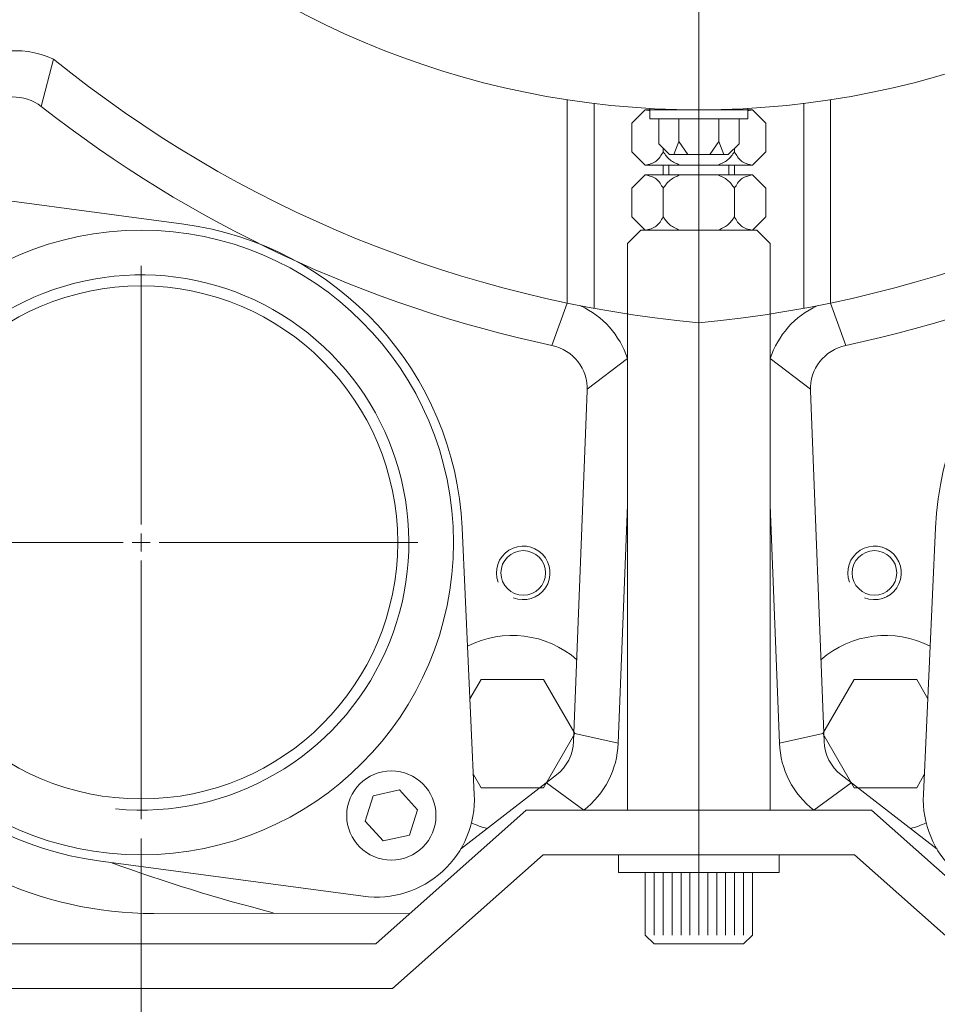
# Model space of a CAD drawing. Units: inches. Extents: x -2.12 to 2.12, y -1.41 to 1.41.
# Drawn here: x -1.15 to -0.96, y -0.68 to -0.47 of the extents above; entities that cross this region are included whole.
import ezdxf

# ---------------------------------------------------------------- set-up
doc = ezdxf.new("R2010")
doc.units = ezdxf.units.IN
doc.header["$MEASUREMENT"] = 0
doc.layers.add('CN', color=7, linetype='Continuous')

msp = doc.modelspace()

# ---------------------------------------------------------------- linework, layer by layer
at = {"lineweight": 9}
for points, knots in [([(-0.82098, -0.29896), (-0.82098, -0.19604), (-0.90441, -0.11261), (-1.00733, -0.11261), (-1.00733, -0.11261), (-1.11025, -0.11261), (-1.19368, -0.19604), (-1.19368, -0.29896), (-1.19368, -0.29896), (-1.19368, -0.40188), (-1.11025, -0.48531), (-1.00733, -0.48531), (-1.00733, -0.48531), (-0.90442, -0.48531), (-0.82098, -0.40188), (-0.82098, -0.29896)], [0, 0, 0, 0, 0.2, 0.2, 0.2, 0.2, 0.4, 0.4, 0.4, 0.4, 0.6, 0.6, 0.6, 0.6, 1, 1, 1, 1]), ([(-1.01892, -0.49728), (-1.01806, -0.49708), (-1.0172, -0.49689), (-1.01656, -0.4964), (-1.01656, -0.4964), (-1.01592, -0.49592), (-1.01548, -0.49515), (-1.01506, -0.49438)], [0, 0, 0, 0, 0.333333, 0.333333, 0.333333, 0.333333, 1, 1, 1, 1]), ([(-1.01506, -0.49438), (-1.0146, -0.49503), (-1.01414, -0.49567), (-1.01355, -0.49615), (-1.01355, -0.49615), (-1.01293, -0.49665), (-1.01218, -0.49696), (-1.01142, -0.49728)], [0, 0, 0, 0, 0.333333, 0.333333, 0.333333, 0.333333, 1, 1, 1, 1]), ([(-0.99961, -0.49438), (-1.00006, -0.49503), (-1.00052, -0.49567), (-1.00111, -0.49615), (-1.00111, -0.49615), (-1.00173, -0.49665), (-1.00249, -0.49696), (-1.00325, -0.49728)], [0, 0, 0, 0, 0.333333, 0.333333, 0.333333, 0.333333, 1, 1, 1, 1]), ([(-0.99574, -0.49728), (-0.9966, -0.49708), (-0.99746, -0.49689), (-0.9981, -0.4964), (-0.9981, -0.4964), (-0.99875, -0.49592), (-0.99918, -0.49515), (-0.99961, -0.49438)], [0, 0, 0, 0, 0.333333, 0.333333, 0.333333, 0.333333, 1, 1, 1, 1]), ([(-1.01892, -0.49941), (-1.01806, -0.49961), (-1.0172, -0.4998), (-1.01656, -0.50028), (-1.01656, -0.50028), (-1.01592, -0.50077), (-1.01548, -0.50154), (-1.01506, -0.5023)], [0, 0, 0, 0, 0.333333, 0.333333, 0.333333, 0.333333, 1, 1, 1, 1]), ([(-1.01506, -0.5023), (-1.0146, -0.50166), (-1.01414, -0.50101), (-1.01355, -0.50054), (-1.01355, -0.50054), (-1.01293, -0.50004), (-1.01218, -0.49972), (-1.01142, -0.49941)], [0, 0, 0, 0, 0.333333, 0.333333, 0.333333, 0.333333, 1, 1, 1, 1]), ([(-0.99961, -0.5023), (-1.00006, -0.50166), (-1.00052, -0.50101), (-1.00111, -0.50054), (-1.00111, -0.50054), (-1.00173, -0.50004), (-1.00249, -0.49972), (-1.00325, -0.49941)], [0, 0, 0, 0, 0.333333, 0.333333, 0.333333, 0.333333, 1, 1, 1, 1]), ([(-0.99574, -0.49941), (-0.9966, -0.49961), (-0.99746, -0.4998), (-0.9981, -0.50028), (-0.9981, -0.50028), (-0.99875, -0.50077), (-0.99918, -0.50154), (-0.99961, -0.5023)], [0, 0, 0, 0, 0.333333, 0.333333, 0.333333, 0.333333, 1, 1, 1, 1]), ([(-1.01892, -0.51138), (-1.01806, -0.51118), (-1.0172, -0.51098), (-1.01656, -0.5105), (-1.01656, -0.5105), (-1.01592, -0.51002), (-1.01548, -0.50925), (-1.01506, -0.50848)], [0, 0, 0, 0, 0.333333, 0.333333, 0.333333, 0.333333, 1, 1, 1, 1]), ([(-1.01506, -0.50848), (-1.0146, -0.50913), (-1.01414, -0.50977), (-1.01355, -0.51025), (-1.01355, -0.51025), (-1.01293, -0.51075), (-1.01218, -0.51106), (-1.01142, -0.51138)], [0, 0, 0, 0, 0.333333, 0.333333, 0.333333, 0.333333, 1, 1, 1, 1]), ([(-0.99961, -0.50848), (-1.00006, -0.50913), (-1.00052, -0.50977), (-1.00111, -0.51025), (-1.00111, -0.51025), (-1.00173, -0.51075), (-1.00249, -0.51106), (-1.00325, -0.51138)], [0, 0, 0, 0, 0.333333, 0.333333, 0.333333, 0.333333, 1, 1, 1, 1]), ([(-0.99574, -0.51138), (-0.9966, -0.51118), (-0.99746, -0.51098), (-0.9981, -0.5105), (-0.9981, -0.5105), (-0.99875, -0.51002), (-0.99918, -0.50925), (-0.99961, -0.50848)], [0, 0, 0, 0, 0.333333, 0.333333, 0.333333, 0.333333, 1, 1, 1, 1]), ([(-1.06044, -0.57896), (-1.06044, -0.54164), (-1.0907, -0.51138), (-1.12802, -0.51138), (-1.12802, -0.51138), (-1.16535, -0.51138), (-1.19561, -0.54164), (-1.19561, -0.57896), (-1.19561, -0.57896), (-1.19561, -0.61629), (-1.16535, -0.64655), (-1.12802, -0.64655), (-1.12802, -0.64655), (-1.0907, -0.64655), (-1.06044, -0.61629), (-1.06044, -0.57896)], [0, 0, 0, 0, 0.2, 0.2, 0.2, 0.2, 0.4, 0.4, 0.4, 0.4, 0.6, 0.6, 0.6, 0.6, 1, 1, 1, 1]), ([(-1.13357, -0.63663), (-1.10887, -0.639), (-1.08541, -0.62539), (-1.07521, -0.60277), (-1.07521, -0.60277), (-1.06501, -0.58015), (-1.07035, -0.55355), (-1.08848, -0.53662), (-1.08848, -0.53662), (-1.10662, -0.51969), (-1.13352, -0.51619), (-1.15539, -0.52791), (-1.15539, -0.52791), (-1.17726, -0.53963), (-1.18923, -0.56397), (-1.18517, -0.58845)], [0, 0, 0, 0, 0.2, 0.2, 0.2, 0.2, 0.4, 0.4, 0.4, 0.4, 0.6, 0.6, 0.6, 0.6, 1, 1, 1, 1]), ([(-1.0725, -0.57896), (-1.0725, -0.5483), (-1.09736, -0.52344), (-1.12802, -0.52344), (-1.12802, -0.52344), (-1.15869, -0.52344), (-1.18354, -0.5483), (-1.18354, -0.57896), (-1.18354, -0.57896), (-1.18354, -0.60963), (-1.15869, -0.63448), (-1.12802, -0.63448), (-1.12802, -0.63448), (-1.09736, -0.63448), (-1.0725, -0.60963), (-1.0725, -0.57896)], [0, 0, 0, 0, 0.2, 0.2, 0.2, 0.2, 0.4, 0.4, 0.4, 0.4, 0.6, 0.6, 0.6, 0.6, 1, 1, 1, 1]), ([(-1.0475, -0.59093), (-1.04495, -0.59194), (-1.04205, -0.59104), (-1.04053, -0.58877), (-1.04053, -0.58877), (-1.039, -0.5865), (-1.03928, -0.58346), (-1.04119, -0.5815), (-1.04119, -0.5815), (-1.0431, -0.57954), (-1.04612, -0.57919), (-1.04844, -0.58065), (-1.04844, -0.58065), (-1.05075, -0.58211), (-1.05172, -0.585), (-1.05077, -0.58756)], [0, 0, 0, 0, 0.2, 0.2, 0.2, 0.2, 0.4, 0.4, 0.4, 0.4, 0.6, 0.6, 0.6, 0.6, 1, 1, 1, 1]), ([(-0.97148, -0.59093), (-0.96894, -0.59194), (-0.96603, -0.59104), (-0.96451, -0.58877), (-0.96451, -0.58877), (-0.96298, -0.5865), (-0.96326, -0.58346), (-0.96517, -0.5815), (-0.96517, -0.5815), (-0.96708, -0.57954), (-0.9701, -0.57919), (-0.97242, -0.58065), (-0.97242, -0.58065), (-0.97473, -0.58211), (-0.9757, -0.585), (-0.97476, -0.58756)], [0, 0, 0, 0, 0.2, 0.2, 0.2, 0.2, 0.4, 0.4, 0.4, 0.4, 0.6, 0.6, 0.6, 0.6, 1, 1, 1, 1]), ([(-1.04051, -0.58555), (-1.04051, -0.58288), (-1.04267, -0.58072), (-1.04534, -0.58072), (-1.04534, -0.58072), (-1.04801, -0.58072), (-1.05017, -0.58288), (-1.05017, -0.58555), (-1.05017, -0.58555), (-1.05017, -0.58821), (-1.04801, -0.59037), (-1.04534, -0.59037), (-1.04534, -0.59037), (-1.04267, -0.59037), (-1.04051, -0.58821), (-1.04051, -0.58555)], [0, 0, 0, 0, 0.2, 0.2, 0.2, 0.2, 0.4, 0.4, 0.4, 0.4, 0.6, 0.6, 0.6, 0.6, 1, 1, 1, 1]), ([(-0.9645, -0.58555), (-0.9645, -0.58288), (-0.96666, -0.58072), (-0.96932, -0.58072), (-0.96932, -0.58072), (-0.97199, -0.58072), (-0.97415, -0.58288), (-0.97415, -0.58555), (-0.97415, -0.58555), (-0.97415, -0.58821), (-0.97199, -0.59037), (-0.96932, -0.59037), (-0.96932, -0.59037), (-0.96666, -0.59037), (-0.9645, -0.58821), (-0.9645, -0.58555)], [0, 0, 0, 0, 0.2, 0.2, 0.2, 0.2, 0.4, 0.4, 0.4, 0.4, 0.6, 0.6, 0.6, 0.6, 1, 1, 1, 1]), ([(-1.05612, -0.62917), (-1.05612, -0.62917), (-1.05447, -0.63204), (-1.05447, -0.63204), (-1.05447, -0.63204), (-1.05447, -0.63204), (-1.04095, -0.63204), (-1.04095, -0.63204), (-1.04095, -0.63204), (-1.04095, -0.63204), (-1.03419, -0.62033), (-1.03419, -0.62033), (-1.03419, -0.62033), (-1.03419, -0.62033), (-1.04095, -0.60863), (-1.04095, -0.60863), (-1.04095, -0.60863), (-1.04095, -0.60863), (-1.05447, -0.60863), (-1.05447, -0.60863), (-1.05447, -0.60863), (-1.05447, -0.60863), (-1.05687, -0.6128), (-1.05687, -0.6128)], [0, 0, 0, 0, 0.142857, 0.142857, 0.142857, 0.142857, 0.285714, 0.285714, 0.285714, 0.285714, 0.428571, 0.428571, 0.428571, 0.428571, 0.571429, 0.571429, 0.571429, 0.571429, 0.714286, 0.714286, 0.714286, 0.714286, 1, 1, 1, 1]), ([(-0.95854, -0.62917), (-0.95854, -0.62917), (-0.96019, -0.63204), (-0.96019, -0.63204), (-0.96019, -0.63204), (-0.96019, -0.63204), (-0.97371, -0.63204), (-0.97371, -0.63204), (-0.97371, -0.63204), (-0.97371, -0.63204), (-0.98047, -0.62033), (-0.98047, -0.62033), (-0.98047, -0.62033), (-0.98047, -0.62033), (-0.97371, -0.60863), (-0.97371, -0.60863), (-0.97371, -0.60863), (-0.97371, -0.60863), (-0.96019, -0.60863), (-0.96019, -0.60863), (-0.96019, -0.60863), (-0.96019, -0.60863), (-0.95779, -0.6128), (-0.95779, -0.6128)], [0, 0, 0, 0, 0.142857, 0.142857, 0.142857, 0.142857, 0.285714, 0.285714, 0.285714, 0.285714, 0.428571, 0.428571, 0.428571, 0.428571, 0.571429, 0.571429, 0.571429, 0.571429, 0.714286, 0.714286, 0.714286, 0.714286, 1, 1, 1, 1]), ([(-1.06422, -0.63805), (-1.06422, -0.63272), (-1.06855, -0.62839), (-1.07388, -0.62839), (-1.07388, -0.62839), (-1.07921, -0.62839), (-1.08354, -0.63272), (-1.08354, -0.63805), (-1.08354, -0.63805), (-1.08354, -0.64338), (-1.07921, -0.6477), (-1.07388, -0.6477), (-1.07388, -0.6477), (-1.06855, -0.6477), (-1.06422, -0.64338), (-1.06422, -0.63805)], [0, 0, 0, 0, 0.2, 0.2, 0.2, 0.2, 0.4, 0.4, 0.4, 0.4, 0.6, 0.6, 0.6, 0.6, 1, 1, 1, 1]), ([(-1.07214, -0.63252), (-1.07214, -0.63252), (-1.0778, -0.63378), (-1.0778, -0.63378), (-1.0778, -0.63378), (-1.0778, -0.63378), (-1.07954, -0.6393), (-1.07954, -0.6393), (-1.07954, -0.6393), (-1.07954, -0.6393), (-1.07562, -0.64357), (-1.07562, -0.64357), (-1.07562, -0.64357), (-1.07562, -0.64357), (-1.06997, -0.64232), (-1.06997, -0.64232), (-1.06997, -0.64232), (-1.06997, -0.64232), (-1.06822, -0.6368), (-1.06822, -0.6368), (-1.06822, -0.6368), (-1.06822, -0.6368), (-1.07214, -0.63252), (-1.07214, -0.63252)], [0, 0, 0, 0, 0.142857, 0.142857, 0.142857, 0.142857, 0.285714, 0.285714, 0.285714, 0.285714, 0.428571, 0.428571, 0.428571, 0.428571, 0.571429, 0.571429, 0.571429, 0.571429, 0.714286, 0.714286, 0.714286, 0.714286, 1, 1, 1, 1]), ([(-1.07996, -0.65554), (-1.07372, -0.65638), (-1.06743, -0.6544), (-1.06279, -0.65015), (-1.06279, -0.65015), (-1.05815, -0.6459), (-1.05563, -0.6398), (-1.05593, -0.63351)], [0, 0, 0, 0, 0.333333, 0.333333, 0.333333, 0.333333, 1, 1, 1, 1]), ([(-0.95874, -0.63351), (-0.95903, -0.6398), (-0.95651, -0.6459), (-0.95187, -0.65015), (-0.95187, -0.65015), (-0.94723, -0.6544), (-0.94094, -0.65638), (-0.9347, -0.65554)], [0, 0, 0, 0, 0.333333, 0.333333, 0.333333, 0.333333, 1, 1, 1, 1])]:
    msp.add_open_spline(points, degree=3, knots=knots, dxfattribs=at)
for points in [[(-1.14701, -0.47433), (-1.15404, -0.47104), (-1.16237, -0.47228), (-1.16813, -0.47748)], [(-1.14701, -0.47433), (-1.14701, -0.47433), (-1.14963, -0.48459), (-1.14963, -0.48459)], [(-1.14701, -0.47433), (-1.1071, -0.50672), (-1.0585, -0.52659), (-1.00733, -0.53143)], [(-1.00733, -0.53143), (-0.95616, -0.52659), (-0.90756, -0.50672), (-0.86765, -0.47433)], [(-1.14963, -0.48459), (-1.15333, -0.48169), (-1.15858, -0.48187), (-1.16206, -0.48502)], [(-1.03582, -0.48312), (-1.03582, -0.48312), (-1.03582, -0.52713), (-1.03582, -0.52713)], [(-0.97885, -0.48312), (-0.97885, -0.48312), (-0.97885, -0.52713), (-0.97885, -0.52713)], [(-1.14963, -0.48459), (-1.11722, -0.51003), (-1.07942, -0.52772), (-1.03912, -0.5363)], [(-1.03002, -0.48392), (-1.03002, -0.48392), (-1.03002, -0.52827), (-1.03002, -0.52827)], [(-1.01892, -0.48531), (-1.01892, -0.48531), (-1.02181, -0.4882), (-1.02181, -0.4882)], [(-1.01892, -0.48531), (-1.01859, -0.48538), (-1.01827, -0.48546), (-1.01795, -0.48555)], [(-1.01892, -0.48531), (-1.01892, -0.48531), (-1.00733, -0.48531), (-1.00733, -0.48531)], [(-1.01795, -0.48724), (-1.01795, -0.48724), (-1.01795, -0.485), (-1.01795, -0.485)], [(-1.01506, -0.48515), (-1.01506, -0.48515), (-1.01506, -0.48531), (-1.01506, -0.48531)], [(-1.0138, -0.4852), (-1.0138, -0.4852), (-1.0138, -0.48531), (-1.0138, -0.48531)], [(-0.99574, -0.48531), (-0.99574, -0.48531), (-1.00733, -0.48531), (-1.00733, -0.48531)], [(-1.00086, -0.4852), (-1.00086, -0.4852), (-1.00086, -0.48531), (-1.00086, -0.48531)], [(-0.99961, -0.48515), (-0.99961, -0.48515), (-0.99961, -0.48531), (-0.99961, -0.48531)], [(-0.99671, -0.485), (-0.99671, -0.485), (-0.99671, -0.48724), (-0.99671, -0.48724)], [(-0.99574, -0.48531), (-0.99607, -0.48538), (-0.9964, -0.48546), (-0.99671, -0.48555)], [(-0.99574, -0.48531), (-0.99574, -0.48531), (-0.99285, -0.4882), (-0.99285, -0.4882)], [(-0.98464, -0.48392), (-0.98464, -0.48392), (-0.98464, -0.52827), (-0.98464, -0.52827)], [(-0.97554, -0.5363), (-0.93524, -0.52772), (-0.89744, -0.51003), (-0.86503, -0.48459)], [(-0.99671, -0.48724), (-0.99671, -0.48724), (-1.01795, -0.48724), (-1.01795, -0.48724)], [(-1.01602, -0.48724), (-1.01602, -0.48724), (-1.01602, -0.49265), (-1.01602, -0.49265)], [(-1.01168, -0.49218), (-1.01168, -0.49218), (-1.01168, -0.48724), (-1.01168, -0.48724)], [(-1.00299, -0.49218), (-1.00299, -0.49218), (-1.00299, -0.48724), (-1.00299, -0.48724)], [(-0.99864, -0.49265), (-0.99864, -0.49265), (-0.99864, -0.48724), (-0.99864, -0.48724)], [(-1.02181, -0.4882), (-1.02181, -0.4882), (-1.02181, -0.49438), (-1.02181, -0.49438)], [(-0.99285, -0.4882), (-0.99285, -0.4882), (-0.99285, -0.49438), (-0.99285, -0.49438)], [(-1.01274, -0.49496), (-1.01274, -0.49496), (-1.01168, -0.49218), (-1.01168, -0.49218)], [(-1.01168, -0.49218), (-1.01168, -0.49218), (-1.00972, -0.49496), (-1.00972, -0.49496)], [(-1.00299, -0.49218), (-1.00299, -0.49218), (-1.00495, -0.49496), (-1.00495, -0.49496)], [(-1.00192, -0.49496), (-1.00192, -0.49496), (-1.00299, -0.49218), (-1.00299, -0.49218)], [(-1.01892, -0.49728), (-1.01892, -0.49728), (-1.02181, -0.49438), (-1.02181, -0.49438)], [(-1.0137, -0.49496), (-1.0137, -0.49496), (-1.01602, -0.49265), (-1.01602, -0.49265)], [(-1.01506, -0.49361), (-1.01506, -0.49361), (-1.01506, -0.49438), (-1.01506, -0.49438)], [(-1.00096, -0.49496), (-1.00096, -0.49496), (-0.99864, -0.49265), (-0.99864, -0.49265)], [(-0.99961, -0.49361), (-0.99961, -0.49361), (-0.99961, -0.49438), (-0.99961, -0.49438)], [(-0.99285, -0.49438), (-0.99285, -0.49438), (-0.99574, -0.49728), (-0.99574, -0.49728)], [(-1.0137, -0.49496), (-1.0137, -0.49496), (-1.00733, -0.49496), (-1.00733, -0.49496)], [(-1.00733, -0.49496), (-1.00733, -0.49496), (-1.00096, -0.49496), (-1.00096, -0.49496)], [(-1.01892, -0.49728), (-1.01892, -0.49728), (-1.00733, -0.49728), (-1.00733, -0.49728)], [(-1.01506, -0.49728), (-1.01506, -0.49728), (-1.01506, -0.49941), (-1.01506, -0.49941)], [(-1.0138, -0.49728), (-1.0138, -0.49728), (-1.0138, -0.49941), (-1.0138, -0.49941)], [(-0.99574, -0.49728), (-0.99574, -0.49728), (-1.00733, -0.49728), (-1.00733, -0.49728)], [(-1.00086, -0.49728), (-1.00086, -0.49728), (-1.00086, -0.49941), (-1.00086, -0.49941)], [(-0.99961, -0.49728), (-0.99961, -0.49728), (-0.99961, -0.49941), (-0.99961, -0.49941)], [(-1.01892, -0.49941), (-1.01892, -0.49941), (-1.02181, -0.5023), (-1.02181, -0.5023)], [(-1.01892, -0.49941), (-1.01892, -0.49941), (-1.00733, -0.49941), (-1.00733, -0.49941)], [(-0.99574, -0.49941), (-0.99574, -0.49941), (-1.00733, -0.49941), (-1.00733, -0.49941)], [(-0.99574, -0.49941), (-0.99574, -0.49941), (-0.99285, -0.5023), (-0.99285, -0.5023)], [(-1.11879, -0.51006), (-1.11879, -0.51006), (-1.17608, -0.50239), (-1.17608, -0.50239)], [(-1.02181, -0.5023), (-1.02181, -0.5023), (-1.02181, -0.50848), (-1.02181, -0.50848)], [(-1.01506, -0.5023), (-1.01506, -0.5023), (-1.01506, -0.50848), (-1.01506, -0.50848)], [(-0.99961, -0.5023), (-0.99961, -0.5023), (-0.99961, -0.50848), (-0.99961, -0.50848)], [(-0.99285, -0.5023), (-0.99285, -0.5023), (-0.99285, -0.50848), (-0.99285, -0.50848)], [(-1.01892, -0.51138), (-1.01892, -0.51138), (-1.02181, -0.50848), (-1.02181, -0.50848)], [(-0.99285, -0.50848), (-0.99285, -0.50848), (-0.99574, -0.51138), (-0.99574, -0.51138)], [(-1.05858, -0.57577), (-1.06012, -0.54219), (-1.08547, -0.51453), (-1.11879, -0.51006)], [(-1.01988, -0.51138), (-1.01988, -0.51138), (-1.02278, -0.51428), (-1.02278, -0.51428)], [(-1.01988, -0.51138), (-1.01988, -0.51138), (-1.00733, -0.51138), (-1.00733, -0.51138)], [(-0.99478, -0.51138), (-0.99478, -0.51138), (-1.00733, -0.51138), (-1.00733, -0.51138)], [(-0.99478, -0.51138), (-0.99478, -0.51138), (-0.99188, -0.51428), (-0.99188, -0.51428)], [(-0.89587, -0.51006), (-0.92919, -0.51453), (-0.95454, -0.54219), (-0.95609, -0.57577)], [(-1.02278, -0.51428), (-1.02278, -0.51428), (-1.02278, -0.6369), (-1.02278, -0.6369)], [(-0.99188, -0.51428), (-0.99188, -0.51428), (-0.99188, -0.6369), (-0.99188, -0.6369)], [(-1.03582, -0.52713), (-1.03582, -0.52713), (-1.03912, -0.5363), (-1.03912, -0.5363)], [(-1.02278, -0.53913), (-1.02445, -0.53409), (-1.02812, -0.52996), (-1.03293, -0.52772)], [(-0.98174, -0.52772), (-0.98654, -0.52996), (-0.99021, -0.53409), (-0.99188, -0.53913)], [(-0.97885, -0.52713), (-0.97885, -0.52713), (-0.97554, -0.5363), (-0.97554, -0.5363)], [(-1.03148, -0.54612), (-1.0313, -0.54143), (-1.03452, -0.53728), (-1.03912, -0.5363)], [(-0.97554, -0.5363), (-0.98014, -0.53728), (-0.98336, -0.54143), (-0.98318, -0.54612)], [(-1.02278, -0.53913), (-1.02278, -0.53913), (-1.03148, -0.54575), (-1.03148, -0.54575)], [(-0.99188, -0.53913), (-0.99188, -0.53913), (-0.98319, -0.54575), (-0.98319, -0.54575)], [(-1.03148, -0.54612), (-1.03148, -0.54612), (-1.03443, -0.62201), (-1.03443, -0.62201)], [(-0.98318, -0.54612), (-0.98318, -0.54612), (-0.98024, -0.62201), (-0.98024, -0.62201)], [(-1.02278, -0.57087), (-1.02278, -0.57087), (-1.02478, -0.62239), (-1.02478, -0.62239)], [(-0.99188, -0.57087), (-0.99188, -0.57087), (-0.98989, -0.62239), (-0.98989, -0.62239)], [(-1.05858, -0.57577), (-1.05858, -0.57577), (-1.05593, -0.63351), (-1.05593, -0.63351)], [(-0.95609, -0.57577), (-0.95609, -0.57577), (-0.95874, -0.63351), (-0.95874, -0.63351)], [(-1.19747, -0.58215), (-1.19593, -0.61574), (-1.17057, -0.6434), (-1.13726, -0.64787)], [(-1.03374, -0.60433), (-1.04029, -0.59861), (-1.04966, -0.59746), (-1.0574, -0.60143)], [(-0.95726, -0.60143), (-0.965, -0.59746), (-0.97437, -0.59861), (-0.98093, -0.60433)], [(-1.03815, -0.62927), (-1.0359, -0.62752), (-1.03454, -0.62486), (-1.03443, -0.62201)], [(-1.02478, -0.62239), (-1.02478, -0.62239), (-1.03419, -0.62033), (-1.03419, -0.62033)], [(-0.98989, -0.62239), (-0.98989, -0.62239), (-0.98047, -0.62033), (-0.98047, -0.62033)], [(-0.98024, -0.62201), (-0.98013, -0.62486), (-0.97876, -0.62752), (-0.97651, -0.62927)], [(-1.03224, -0.6369), (-1.02773, -0.6334), (-1.025, -0.62809), (-1.02478, -0.62239)], [(-0.98989, -0.62239), (-0.98967, -0.62809), (-0.98694, -0.6334), (-0.98243, -0.6369)], [(-1.18883, -0.62953), (-1.17309, -0.64834), (-1.14982, -0.65923), (-1.12528, -0.65927)], [(-1.05889, -0.64535), (-1.05889, -0.64535), (-1.03815, -0.62927), (-1.03815, -0.62927)], [(-0.95578, -0.64535), (-0.95578, -0.64535), (-0.97651, -0.62927), (-0.97651, -0.62927)], [(-1.04032, -0.63095), (-1.04032, -0.63095), (-1.03224, -0.6369), (-1.03224, -0.6369)], [(-0.97434, -0.63095), (-0.97434, -0.63095), (-0.98243, -0.6369), (-0.98243, -0.6369)], [(-1.07727, -0.66586), (-1.07727, -0.66586), (-1.04467, -0.6369), (-1.04467, -0.6369)], [(-1.04467, -0.6369), (-1.04467, -0.6369), (-1.00733, -0.6369), (-1.00733, -0.6369)], [(-0.97, -0.6369), (-0.97, -0.6369), (-1.00733, -0.6369), (-1.00733, -0.6369)], [(-0.93739, -0.66586), (-0.93739, -0.66586), (-0.97, -0.6369), (-0.97, -0.6369)], [(-1.05654, -0.63965), (-1.05544, -0.64016), (-1.05429, -0.64057), (-1.05312, -0.64087)], [(-0.96154, -0.64087), (-0.96037, -0.64057), (-0.95923, -0.64016), (-0.95813, -0.63965)], [(-1.13726, -0.64787), (-1.13726, -0.64787), (-1.07996, -0.65554), (-1.07996, -0.65554)], [(-1.0736, -0.67552), (-1.0736, -0.67552), (-1.041, -0.64655), (-1.041, -0.64655)], [(-1.041, -0.64655), (-1.041, -0.64655), (-1.00733, -0.64655), (-1.00733, -0.64655)], [(-1.02471, -0.64655), (-1.02471, -0.64655), (-1.02471, -0.65041), (-1.02471, -0.65041)], [(-0.97367, -0.64655), (-0.97367, -0.64655), (-1.00733, -0.64655), (-1.00733, -0.64655)], [(-0.98995, -0.65041), (-0.98995, -0.65041), (-0.98995, -0.64655), (-0.98995, -0.64655)], [(-0.94106, -0.67552), (-0.94106, -0.67552), (-0.97367, -0.64655), (-0.97367, -0.64655)], [(-1.13461, -0.64822), (-1.12306, -0.65243), (-1.11132, -0.65606), (-1.09942, -0.6591)], [(-1.02471, -0.65041), (-1.02471, -0.65041), (-0.98995, -0.65041), (-0.98995, -0.65041)], [(-1.01892, -0.65041), (-1.01892, -0.65041), (-1.01892, -0.66393), (-1.01892, -0.66393)], [(-1.01699, -0.65041), (-1.01699, -0.65041), (-1.01699, -0.66393), (-1.01699, -0.66393)], [(-1.01506, -0.65041), (-1.01506, -0.65041), (-1.01506, -0.66393), (-1.01506, -0.66393)], [(-1.01313, -0.65041), (-1.01313, -0.65041), (-1.01313, -0.66393), (-1.01313, -0.66393)], [(-1.01119, -0.65041), (-1.01119, -0.65041), (-1.01119, -0.66393), (-1.01119, -0.66393)], [(-1.00926, -0.65041), (-1.00926, -0.65041), (-1.00926, -0.66393), (-1.00926, -0.66393)], [(-1.00733, -0.65041), (-1.00733, -0.65041), (-1.00733, -0.66393), (-1.00733, -0.66393)], [(-1.0054, -0.65041), (-1.0054, -0.65041), (-1.0054, -0.66393), (-1.0054, -0.66393)], [(-1.00347, -0.65041), (-1.00347, -0.65041), (-1.00347, -0.66393), (-1.00347, -0.66393)], [(-1.00154, -0.65041), (-1.00154, -0.65041), (-1.00154, -0.66393), (-1.00154, -0.66393)], [(-0.99961, -0.65041), (-0.99961, -0.65041), (-0.99961, -0.66393), (-0.99961, -0.66393)], [(-0.99768, -0.65041), (-0.99768, -0.65041), (-0.99768, -0.66393), (-0.99768, -0.66393)], [(-0.99574, -0.65041), (-0.99574, -0.65041), (-0.99574, -0.66393), (-0.99574, -0.66393)], [(-1.06994, -0.65935), (-1.06994, -0.65935), (-1.12528, -0.65927), (-1.12528, -0.65927)], [(-1.01892, -0.66393), (-1.01892, -0.66393), (-1.01699, -0.66586), (-1.01699, -0.66586)], [(-0.99768, -0.66586), (-0.99768, -0.66586), (-0.99574, -0.66393), (-0.99574, -0.66393)], [(-1.17403, -0.66586), (-1.17403, -0.66586), (-1.07727, -0.66586), (-1.07727, -0.66586)], [(-0.99768, -0.66586), (-0.99768, -0.66586), (-1.01699, -0.66586), (-1.01699, -0.66586)], [(-1.17676, -0.67552), (-1.17676, -0.67552), (-1.0736, -0.67552), (-1.0736, -0.67552)]]:
    msp.add_open_spline(points, degree=3, dxfattribs=at)
at = {"lineweight": 0}
msp.add_open_spline([(-1.12802, -0.64305), (-1.12802, -0.64305), (-1.12802, -0.7653), (-1.12802, -0.7653)], degree=3, dxfattribs=at)
at = {"layer": 'CN', "color": 1, "lineweight": 9}
for points in [[(-1.00733, -0.30282), (-1.00733, -0.30282), (-1.00733, -0.66103), (-1.00733, -0.66103)], [(-1.12802, -0.5751), (-1.12802, -0.5751), (-1.12802, -0.5191), (-1.12802, -0.5191)], [(-1.12802, -0.58089), (-1.12802, -0.58089), (-1.12802, -0.57703), (-1.12802, -0.57703)], [(-1.13189, -0.57896), (-1.13189, -0.57896), (-1.18789, -0.57896), (-1.18789, -0.57896)], [(-1.12995, -0.57896), (-1.12995, -0.57896), (-1.12609, -0.57896), (-1.12609, -0.57896)], [(-1.12416, -0.57896), (-1.12416, -0.57896), (-1.06816, -0.57896), (-1.06816, -0.57896)], [(-1.12802, -0.58283), (-1.12802, -0.58283), (-1.12802, -0.63883), (-1.12802, -0.63883)]]:
    msp.add_open_spline(points, degree=3, dxfattribs=at)

doc.saveas('drawing.dxf')
